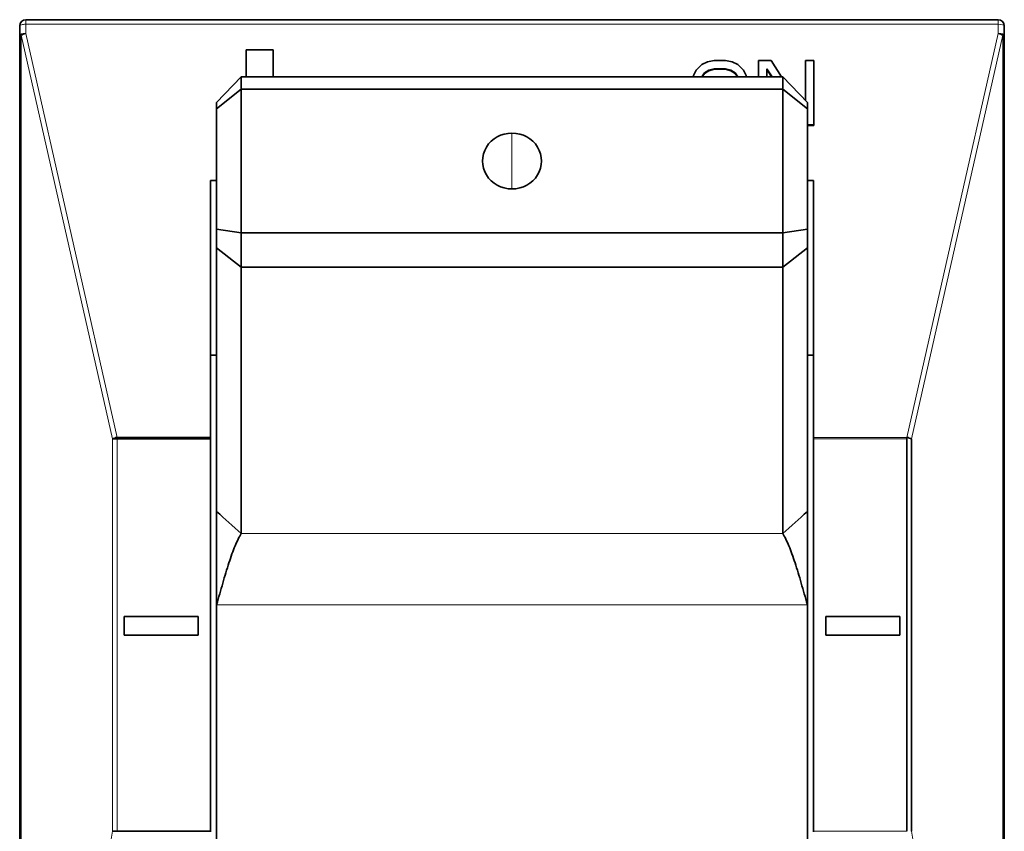
# Model space of a CAD drawing. Units: millimetres. Extents: x 8 to 1154, y 17 to 819.
# Drawn here: x 397 to 477, y 420 to 486 of the extents above; entities that cross this region are included whole.
import ezdxf

# ---------------------------------------------------------------- set-up
doc = ezdxf.new("R2010")
doc.units = ezdxf.units.MM
doc.layers.add('1', color=7, linetype='Continuous', true_color=0xffffff)

msp = doc.modelspace()

# ---------------------------------------------------------------- linework, layer by layer
at = {"layer": '1', "color": 8, "linetype": 'Continuous', "lineweight": 18}
for p, q in [((397.594, 485.949), (397.594, 485.577)), ((476.594, 485.577), (476.594, 485.949)), ((397.594, 485.577), (476.594, 485.577)), ((397.594, 485.577), (397.594, 484.821)), ((397.594, 484.821), (405.024, 452.012)), ((469.164, 452.012), (476.594, 484.821)), ((476.594, 485.577), (476.594, 484.821)), ((397.214, 377.541), (397.214, 484.693)), ((397.214, 484.693), (404.644, 451.884)), ((469.544, 451.884), (476.974, 484.693)), ((476.974, 484.693), (476.974, 377.541)), ((437.094, 476.733), (437.094, 472.194)), ((461.594, 452.012), (469.164, 452.012)), ((404.644, 451.884), (404.644, 420)), ((405.024, 451.884), (405.024, 420)), ((461.594, 451.884), (469.164, 451.884)), ((459.094, 444.193), (415.094, 444.193)), ((461.094, 438.415), (413.094, 438.415)), ((404.644, 420), (397.214, 377.541)), ((461.594, 420), (469.164, 420)), ((476.974, 377.541), (469.544, 420))]:
    msp.add_line(p, q, dxfattribs=at)
at = {"layer": '1', "color": 18, "linetype": 'Continuous', "lineweight": 35}
for p, q in [((397.594, 485.949), (476.594, 485.949)), ((397.094, 485.449), (397.094, 484.693)), ((477.094, 485.449), (477.094, 484.693)), ((397.214, 484.693), (397.094, 484.693)), ((397.094, 377.541), (397.094, 484.693)), ((476.944, 484.709), (476.944, 484.785)), ((477.094, 484.693), (476.974, 484.693)), ((477.094, 484.693), (477.094, 377.541)), ((417.694, 483.503), (415.494, 483.503)), ((415.494, 483.503), (415.494, 481.293)), ((417.694, 481.293), (417.694, 483.503)), ((452.967, 482.522), (452.517, 482.3)), ((453.529, 482.633), (452.967, 482.522)), ((454.429, 482.633), (453.529, 482.633)), ((454.992, 482.522), (454.429, 482.633)), ((455.442, 482.3), (454.992, 482.522)), ((457.129, 482.633), (457.129, 481.293)), ((458.142, 482.633), (457.129, 482.633)), ((458.99, 481.293), (458.142, 482.633)), ((461.629, 482.633), (460.954, 482.633)), ((460.954, 482.633), (460.954, 479.377)), ((461.629, 477.413), (461.629, 482.633)), ((452.067, 481.856), (451.842, 481.411)), ((452.517, 482.3), (452.067, 481.856)), ((452.517, 481.3), (452.742, 481.633)), ((452.742, 481.633), (453.079, 481.856)), ((453.079, 481.804), (452.742, 481.582)), ((453.079, 481.856), (453.529, 481.967)), ((453.529, 481.916), (453.079, 481.804)), ((453.529, 481.967), (454.429, 481.967)), ((454.429, 481.916), (453.529, 481.916)), ((454.429, 481.967), (454.879, 481.856)), ((454.879, 481.804), (454.429, 481.916)), ((454.879, 481.856), (455.217, 481.633)), ((455.217, 481.582), (454.879, 481.804)), ((455.217, 481.633), (455.442, 481.3)), ((455.892, 481.856), (455.442, 482.3)), ((456.117, 481.411), (455.892, 481.856)), ((457.804, 481.293), (457.804, 481.967)), ((457.804, 481.967), (458.22, 481.293)), ((458.188, 481.293), (457.804, 481.916)), ((413.094, 479.233), (415.094, 481.293)), ((415.094, 481.293), (459.094, 481.293)), ((415.094, 480.31), (415.094, 481.293)), ((451.842, 481.411), (451.818, 481.293)), ((452.515, 481.293), (452.517, 481.3)), ((452.742, 481.582), (452.546, 481.293)), ((455.412, 481.293), (455.217, 481.582)), ((455.442, 481.3), (455.443, 481.293)), ((456.14, 481.293), (456.117, 481.411)), ((459.094, 481.293), (461.094, 479.233)), ((459.094, 481.293), (459.094, 480.31)), ((415.094, 480.31), (413.094, 478.693)), ((415.094, 480.31), (459.094, 480.31)), ((415.094, 480.31), (415.094, 468.618)), ((461.094, 478.693), (459.094, 480.31)), ((459.094, 468.618), (459.094, 480.31)), ((413.094, 478.693), (413.094, 479.233)), ((461.094, 479.233), (461.094, 478.693)), ((413.094, 478.693), (413.094, 468.932)), ((461.094, 468.932), (461.094, 478.693)), ((461.094, 477.413), (461.629, 477.413)), ((461.629, 477.362), (461.094, 477.362)), ((461.594, 477.362), (461.594, 477.413)), ((461.629, 477.413), (461.629, 477.362)), ((412.594, 472.881), (413.095, 472.881)), ((412.594, 452.012), (412.594, 472.881)), ((461.093, 472.881), (461.594, 472.881)), ((461.594, 452.012), (461.594, 472.881)), ((413.094, 468.932), (415.094, 468.618)), ((413.094, 467.415), (413.094, 468.932)), ((459.094, 468.618), (461.094, 468.932)), ((461.094, 468.932), (461.094, 467.415)), ((415.094, 465.853), (415.094, 468.618)), ((415.094, 468.618), (459.094, 468.618)), ((459.094, 468.618), (459.094, 465.853)), ((413.094, 467.415), (413.094, 445.982)), ((415.094, 465.853), (413.094, 467.415)), ((461.094, 467.415), (459.094, 465.853)), ((461.094, 445.982), (461.094, 467.415)), ((415.094, 465.853), (415.094, 444.193)), ((415.094, 465.853), (459.094, 465.853)), ((459.094, 444.193), (459.094, 465.853)), ((413.094, 458.696), (412.595, 458.696)), ((461.594, 458.696), (461.093, 458.696)), ((405.024, 452.012), (412.594, 452.012)), ((412.594, 452.012), (412.594, 451.949)), ((461.594, 451.949), (461.594, 452.012)), ((469.164, 451.884), (469.164, 452.012)), ((405.024, 451.884), (404.644, 451.884)), ((412.594, 451.884), (405.024, 451.884)), ((412.594, 451.949), (412.594, 451.884)), ((412.594, 420), (412.594, 451.884)), ((461.594, 451.884), (461.594, 451.949)), ((461.594, 420), (461.594, 451.884)), ((469.164, 420), (469.164, 451.884)), ((469.544, 451.884), (469.544, 420)), ((413.094, 400.925), (413.094, 438.415)), ((461.094, 400.925), (461.094, 438.415)), ((405.594, 437.449), (405.594, 435.949)), ((411.594, 437.449), (405.594, 437.449)), ((411.594, 435.949), (411.594, 437.449)), ((468.594, 437.449), (462.594, 437.449)), ((462.594, 437.449), (462.594, 435.949)), ((468.594, 435.949), (468.594, 437.449)), ((405.594, 435.949), (411.594, 435.949)), ((462.594, 435.949), (468.594, 435.949)), ((404.644, 420), (405.024, 420)), ((405.024, 420), (412.594, 420)), ((412.594, 420), (412.594, 419.949)), ((461.594, 419.949), (461.594, 420))]:
    msp.add_line(p, q, dxfattribs=at)
for centre, start, end in [((397.594, 485.449), 90, 180), ((476.594, 485.449), 0, 90)]:
    msp.add_arc(centre, 0.5, start, end, dxfattribs=at)
at = {"layer": '1', "color": 8, "linetype": 'Continuous', "lineweight": 18}
for centre, start_param, end_param in [((397.594, 485.449), 1.570796, 3.141593), ((476.594, 485.449), 0, 1.570796)]:
    msp.add_ellipse(centre, major_axis=(0.5, 0), ratio=0.255893, start_param=start_param, end_param=end_param, dxfattribs=at)
at = {"layer": '1', "color": 18, "linetype": 'Continuous', "lineweight": 35}
for centre, major_axis, ratio, start_param, end_param in [((397.594, 484.693), (-0.5, 0), 0.255893, 4.712389, 6.283185), ((397.594, 484.693), (0.488, 0.11), 0.249972, 1.514245, 2.405481), ((476.594, 484.693), (-0.5, 0), 0.255893, 3.141593, 4.712389), ((476.594, 484.693), (0.488, -0.11), 0.249972, 0.736111, 1.627347), ((437.094, 474.464), (-2.4, 0), 0.945519, 4.712389, 7.853982), ((437.094, 474.464), (-2.4, 0), 0.945519, 1.570796, 4.712389), ((405.024, 451.884), (-0.488, -0.11), 0.249972, 4.655838, 5.547074), ((469.164, 451.884), (-0.488, 0.11), 0.249972, 3.877704, 4.76894)]:
    msp.add_ellipse(centre, major_axis=major_axis, ratio=ratio, start_param=start_param, end_param=end_param, dxfattribs=at)
for points, degree, knots in [([(413.094, 438.415), (413.094, 438.866), (413.094, 439.341), (413.094, 439.826), (413.094, 440.325), (413.094, 440.832), (413.094, 441.34), (413.094, 441.855), (413.094, 442.359), (413.094, 442.87), (413.094, 443.358), (413.094, 443.852), (413.094, 444.311), (413.094, 444.776), (413.094, 445.194), (413.094, 445.617), (413.094, 445.982)], 2, [0, 0, 0, 0.125, 0.125, 0.25, 0.25, 0.375, 0.375, 0.5, 0.5, 0.625, 0.625, 0.75, 0.75, 0.875, 0.875, 1, 1, 1]), ([(461.094, 445.982), (461.094, 445.617), (461.094, 445.194), (461.094, 444.777), (461.094, 444.311), (461.094, 443.853), (461.094, 443.358), (461.094, 442.871), (461.094, 442.359), (461.094, 441.856), (461.094, 441.34), (461.094, 440.833), (461.094, 440.325), (461.094, 439.827), (461.094, 439.341), (461.094, 438.867), (461.094, 438.415)], 2, [0, 0, 0, 0.125, 0.125, 0.25, 0.25, 0.375, 0.375, 0.5, 0.5, 0.625, 0.625, 0.75, 0.75, 0.875, 0.875, 1, 1, 1]), ([(415.094, 444.193), (415.011, 444.061), (414.927, 443.91), (414.761, 443.572), (414.677, 443.386), (414.511, 442.983), (414.427, 442.766), (414.261, 442.305), (414.177, 442.062), (414.011, 441.553), (413.927, 441.288), (413.761, 440.741), (413.677, 440.46), (413.511, 439.887), (413.427, 439.595), (413.261, 439.007), (413.177, 438.711), (413.094, 438.415)], 3, [0, 0, 0, 0, 0.125, 0.125, 0.25, 0.25, 0.375, 0.375, 0.5, 0.5, 0.625, 0.625, 0.75, 0.75, 0.875, 0.875, 1, 1, 1, 1]), ([(461.094, 438.415), (461.011, 438.711), (460.927, 439.007), (460.761, 439.595), (460.677, 439.887), (460.511, 440.46), (460.427, 440.741), (460.261, 441.288), (460.177, 441.553), (460.011, 442.062), (459.927, 442.305), (459.761, 442.766), (459.677, 442.983), (459.511, 443.386), (459.427, 443.572), (459.261, 443.91), (459.177, 444.061), (459.094, 444.193)], 3, [0, 0, 0, 0, 0.125, 0.125, 0.25, 0.25, 0.375, 0.375, 0.5, 0.5, 0.625, 0.625, 0.75, 0.75, 0.875, 0.875, 1, 1, 1, 1])]:
    msp.add_open_spline(points, degree=degree, knots=knots, dxfattribs=at)
for points in [[(415.094, 444.193), (414.427, 444.789), (413.761, 445.385), (413.094, 445.981)], [(461.094, 445.981), (460.427, 445.385), (459.761, 444.789), (459.094, 444.193)]]:
    msp.add_open_spline(points, degree=3, dxfattribs=at)

doc.saveas('drawing.dxf')
